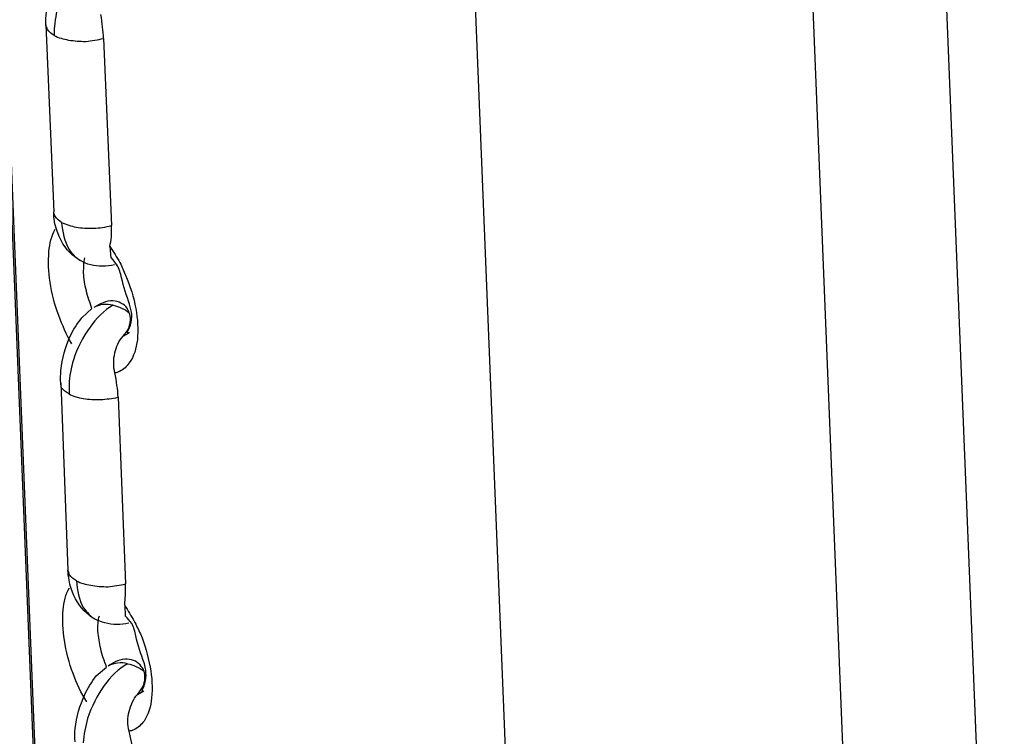
# Model space of a CAD drawing. Units: inches. Extents: x 644 to 840, y -166 to -9.
# Drawn here: x 676 to 677, y -94 to -93 of the extents above; entities that cross this region are included whole.
import ezdxf

# ---------------------------------------------------------------- set-up
doc = ezdxf.new("R2010")
doc.units = ezdxf.units.IN
doc.header["$MEASUREMENT"] = 0

msp = doc.modelspace()

# ---------------------------------------------------------------- linework, layer by layer
for points in [[(673.6752, -42.6998), (677.07, -126.5707)], [(673.6752, -42.6998), (677.1058, -127.3372)], [(673.6752, -42.6998), (677.1058, -127.3372)], [(673.6752, -42.6998), (677.1058, -127.3372)], [(673.6752, -42.6998), (677.1058, -127.3372)], [(673.6752, -42.6998), (677.1058, -127.3372)], [(673.6752, -42.6998), (677.1058, -127.3372)], [(673.6752, -42.6998), (677.1058, -127.3372)], [(673.6752, -42.6998), (677.1058, -127.3372)], [(673.6752, -42.6998), (677.1058, -127.3372)], [(673.6752, -42.6998), (677.1058, -127.3372)], [(673.6752, -42.6998), (677.1058, -127.3372)], [(673.6752, -42.6998), (677.1058, -127.3372)], [(673.6752, -42.6998), (677.1058, -127.3372)], [(673.6752, -42.6998), (677.1058, -127.3372)], [(673.6752, -42.6998), (677.1058, -127.3372)], [(673.6752, -42.6998), (677.1058, -127.3372)], [(673.6752, -42.6998), (677.1058, -127.3372)], [(673.6752, -42.6998), (677.1058, -127.3372)], [(673.6752, -42.6998), (677.1058, -127.3372)], [(673.6752, -42.6998), (677.1058, -127.3372)], [(676.6524, -95.899), (675.9434, -78.3166)], [(676.6524, -95.899), (675.9434, -78.3166)], [(676.6524, -95.899), (675.9434, -78.3166)], [(676.6524, -95.899), (675.9434, -78.3166)], [(676.6524, -95.899), (675.9434, -78.3166)], [(676.6524, -95.899), (675.9434, -78.3166)], [(676.6524, -95.899), (675.9434, -78.3166)], [(676.6524, -95.899), (675.9434, -78.3166)], [(676.6524, -95.899), (675.9434, -78.3166)], [(676.6524, -95.899), (675.9434, -78.3166)], [(676.6524, -95.899), (675.9434, -78.3166)], [(676.6524, -95.899), (675.9434, -78.3166)], [(676.6524, -95.899), (675.9434, -78.3166)], [(676.6524, -95.899), (675.9434, -78.3166)], [(676.6524, -95.899), (675.9434, -78.3166)], [(676.6524, -95.899), (675.9434, -78.3166)], [(676.6524, -95.899), (675.9434, -78.3166)], [(676.6524, -95.899), (675.9434, -78.3166)], [(676.6524, -95.899), (675.9434, -78.3166)], [(676.6524, -95.899), (675.9434, -78.3166)], [(676.6524, -95.899), (675.9434, -78.3166)], [(676.7654, -78.3197), (677.462, -95.5889)], [(676.7654, -78.3197), (677.462, -95.5889)], [(676.7654, -78.3197), (677.462, -95.5889)], [(676.7654, -78.3197), (677.462, -95.5889)], [(676.7654, -78.3197), (677.462, -95.5889)], [(676.7654, -78.3197), (677.462, -95.5889)], [(676.7654, -78.3197), (677.462, -95.5889)], [(676.7654, -78.3197), (677.462, -95.5889)], [(676.7654, -78.3197), (677.462, -95.5889)], [(676.7654, -78.3197), (677.462, -95.5889)], [(676.7654, -78.3197), (677.462, -95.5889)], [(676.7654, -78.3197), (677.462, -95.5889)], [(676.7654, -78.3197), (677.462, -95.5889)], [(676.7654, -78.3197), (677.462, -95.5889)], [(676.7654, -78.3197), (677.462, -95.5889)], [(676.7654, -78.3197), (677.462, -95.5889)], [(676.7654, -78.3197), (677.462, -95.5889)], [(676.7654, -78.3197), (677.462, -95.5889)], [(676.7654, -78.3197), (677.462, -95.5889)], [(676.7654, -78.3197), (677.462, -95.5889)], [(676.7654, -78.3197), (677.462, -95.5889)], [(676.5387, -78.4527), (677.234, -95.7223)], [(676.5387, -78.4527), (677.234, -95.7223)], [(676.5387, -78.4527), (677.234, -95.7223)], [(676.5387, -78.4527), (677.234, -95.7223)], [(676.5387, -78.4527), (677.234, -95.7223)], [(676.5387, -78.4527), (677.234, -95.7223)], [(676.5387, -78.4527), (677.234, -95.7223)], [(676.5387, -78.4527), (677.234, -95.7223)], [(676.5387, -78.4527), (677.234, -95.7223)], [(676.5387, -78.4527), (677.234, -95.7223)], [(676.5387, -78.4527), (677.234, -95.7223)], [(676.5387, -78.4527), (677.234, -95.7223)], [(676.5387, -78.4527), (677.234, -95.7223)], [(676.5387, -78.4527), (677.234, -95.7223)], [(676.5387, -78.4527), (677.234, -95.7223)], [(676.5387, -78.4527), (677.234, -95.7223)], [(676.5387, -78.4527), (677.234, -95.7223)], [(676.5387, -78.4527), (677.234, -95.7223)], [(676.5387, -78.4527), (677.234, -95.7223)], [(676.5387, -78.4527), (677.234, -95.7223)], [(676.5387, -78.4527), (677.234, -95.7223)], [(675.7891, -93.1209), (675.7891, -93.1212)], [(675.7891, -93.1209), (675.7891, -93.1212)], [(675.7891, -93.1209), (675.7891, -93.1212)], [(675.7891, -93.1209), (675.7891, -93.1212)], [(675.7891, -93.1209), (675.7891, -93.1212)], [(675.7891, -93.1209), (675.7891, -93.1212)], [(675.7891, -93.1209), (675.7891, -93.1212)], [(675.7891, -93.1209), (675.7891, -93.1212)], [(675.7891, -93.1209), (675.7891, -93.1212)], [(675.7891, -93.1209), (675.7891, -93.1212)], [(675.7891, -93.1209), (675.7891, -93.1212)], [(675.7891, -93.1209), (675.7891, -93.1212)], [(675.7891, -93.1209), (675.7891, -93.1212)], [(675.7891, -93.1209), (675.7891, -93.1212)], [(675.7891, -93.1209), (675.7891, -93.1212)], [(675.7891, -93.1209), (675.7891, -93.1212)], [(675.7891, -93.1209), (675.7891, -93.1212)], [(675.7891, -93.1209), (675.7891, -93.1212)], [(675.7891, -93.1209), (675.7891, -93.1212)], [(675.7891, -93.1209), (675.7891, -93.1212)], [(675.7891, -93.1209), (675.7891, -93.1212)], [(675.7891, -93.1209), (675.8029, -93.4471)], [(675.7891, -93.1209), (675.8029, -93.4471)], [(675.7891, -93.1209), (675.8029, -93.4471)], [(675.7891, -93.1209), (675.8029, -93.4471)], [(675.7891, -93.1209), (675.8029, -93.4471)], [(675.7891, -93.1209), (675.8029, -93.4471)], [(675.7891, -93.1209), (675.8029, -93.4471)], [(675.7891, -93.1209), (675.8029, -93.4471)], [(675.7891, -93.1209), (675.8029, -93.4471)], [(675.7891, -93.1209), (675.8029, -93.4471)], [(675.7891, -93.1209), (675.8029, -93.4471)], [(675.7891, -93.1209), (675.8029, -93.4471)], [(675.7891, -93.1209), (675.8029, -93.4471)], [(675.7891, -93.1209), (675.8029, -93.4471)], [(675.7891, -93.1209), (675.8029, -93.4471)], [(675.7891, -93.1209), (675.8029, -93.4471)], [(675.7891, -93.1209), (675.8029, -93.4471)], [(675.7891, -93.1209), (675.8029, -93.4471)], [(675.7891, -93.1209), (675.8029, -93.4471)], [(675.7891, -93.1209), (675.8029, -93.4471)], [(675.7891, -93.1209), (675.8029, -93.4471)], [(675.8897, -93.1446), (675.9035, -93.4712)], [(675.8897, -93.1446), (675.9035, -93.4712)], [(675.8897, -93.1446), (675.9035, -93.4712)], [(675.8897, -93.1446), (675.9035, -93.4712)], [(675.8897, -93.1446), (675.9035, -93.4712)], [(675.8897, -93.1446), (675.9035, -93.4712)], [(675.8897, -93.1446), (675.9035, -93.4712)], [(675.8897, -93.1446), (675.9035, -93.4712)], [(675.8897, -93.1446), (675.9035, -93.4712)], [(675.8897, -93.1446), (675.9035, -93.4712)], [(675.8897, -93.1446), (675.9035, -93.4712)], [(675.8897, -93.1446), (675.9035, -93.4712)], [(675.8897, -93.1446), (675.9035, -93.4712)], [(675.8897, -93.1446), (675.9035, -93.4712)], [(675.8897, -93.1446), (675.9035, -93.4712)], [(675.8897, -93.1446), (675.9035, -93.4712)], [(675.8897, -93.1446), (675.9035, -93.4712)], [(675.8897, -93.1446), (675.9035, -93.4712)], [(675.8897, -93.1446), (675.9035, -93.4712)], [(675.8897, -93.1446), (675.9035, -93.4712)], [(675.8897, -93.1446), (675.9035, -93.4712)], [(675.8029, -93.4471), (675.8029, -93.4475)], [(675.8029, -93.4471), (675.8029, -93.4475)], [(675.8029, -93.4471), (675.8029, -93.4475)], [(675.8029, -93.4471), (675.8029, -93.4475)], [(675.8029, -93.4471), (675.8029, -93.4475)], [(675.8029, -93.4471), (675.8029, -93.4475)], [(675.8029, -93.4471), (675.8029, -93.4475)], [(675.8029, -93.4471), (675.8029, -93.4475)], [(675.8029, -93.4471), (675.8029, -93.4475)], [(675.8029, -93.4471), (675.8029, -93.4475)], [(675.8029, -93.4471), (675.8029, -93.4475)], [(675.8029, -93.4471), (675.8029, -93.4475)], [(675.8029, -93.4471), (675.8029, -93.4475)], [(675.8029, -93.4471), (675.8029, -93.4475)], [(675.8029, -93.4471), (675.8029, -93.4475)], [(675.8029, -93.4471), (675.8029, -93.4475)], [(675.8029, -93.4471), (675.8029, -93.4475)], [(675.8029, -93.4471), (675.8029, -93.4475)], [(675.8029, -93.4471), (675.8029, -93.4475)], [(675.8029, -93.4471), (675.8029, -93.4475)], [(675.8029, -93.4471), (675.8029, -93.4475)], [(675.9007, -93.5081), (675.9028, -93.5281)], [(675.9007, -93.5081), (675.9028, -93.5281)], [(675.9007, -93.5081), (675.9028, -93.5281)], [(675.9007, -93.5081), (675.9028, -93.5281)], [(675.9007, -93.5081), (675.9028, -93.5281)], [(675.9007, -93.5081), (675.9028, -93.5281)], [(675.9007, -93.5081), (675.9028, -93.5281)], [(675.9007, -93.5081), (675.9028, -93.5281)], [(675.9007, -93.5081), (675.9028, -93.5281)], [(675.9007, -93.5081), (675.9028, -93.5281)], [(675.9007, -93.5081), (675.9028, -93.5281)], [(675.9007, -93.5081), (675.9028, -93.5281)], [(675.9007, -93.5081), (675.9028, -93.5281)], [(675.9007, -93.5081), (675.9028, -93.5281)], [(675.9007, -93.5081), (675.9028, -93.5281)], [(675.9007, -93.5081), (675.9028, -93.5281)], [(675.9007, -93.5081), (675.9028, -93.5281)], [(675.9007, -93.5081), (675.9028, -93.5281)], [(675.9007, -93.5081), (675.9028, -93.5281)], [(675.9007, -93.5081), (675.9028, -93.5281)], [(675.9007, -93.5081), (675.9028, -93.5281)], [(675.8518, -93.6325), (675.8697, -93.6163)], [(675.8518, -93.6325), (675.8697, -93.6163)], [(675.8518, -93.6325), (675.8697, -93.6163)], [(675.8518, -93.6325), (675.8697, -93.6163)], [(675.8518, -93.6325), (675.8697, -93.6163)], [(675.8518, -93.6325), (675.8697, -93.6163)], [(675.8518, -93.6325), (675.8697, -93.6163)], [(675.8518, -93.6325), (675.8697, -93.6163)], [(675.8518, -93.6325), (675.8697, -93.6163)], [(675.8518, -93.6325), (675.8697, -93.6163)], [(675.8518, -93.6325), (675.8697, -93.6163)], [(675.8518, -93.6325), (675.8697, -93.6163)], [(675.8518, -93.6325), (675.8697, -93.6163)], [(675.8518, -93.6325), (675.8697, -93.6163)], [(675.8518, -93.6325), (675.8697, -93.6163)], [(675.8518, -93.6325), (675.8697, -93.6163)], [(675.8518, -93.6325), (675.8697, -93.6163)], [(675.8518, -93.6325), (675.8697, -93.6163)], [(675.8518, -93.6325), (675.8697, -93.6163)], [(675.8518, -93.6325), (675.8697, -93.6163)], [(675.8518, -93.6325), (675.8697, -93.6163)], [(675.9241, -93.6645), (675.9345, -93.6583)], [(675.9241, -93.6645), (675.9345, -93.6583)], [(675.9241, -93.6645), (675.9345, -93.6583)], [(675.9241, -93.6645), (675.9345, -93.6583)], [(675.9241, -93.6645), (675.9345, -93.6583)], [(675.9241, -93.6645), (675.9345, -93.6583)], [(675.9241, -93.6645), (675.9345, -93.6583)], [(675.9241, -93.6645), (675.9345, -93.6583)], [(675.9241, -93.6645), (675.9345, -93.6583)], [(675.9241, -93.6645), (675.9345, -93.6583)], [(675.9241, -93.6645), (675.9345, -93.6583)], [(675.9241, -93.6645), (675.9345, -93.6583)], [(675.9241, -93.6645), (675.9345, -93.6583)], [(675.9241, -93.6645), (675.9345, -93.6583)], [(675.9241, -93.6645), (675.9345, -93.6583)], [(675.9241, -93.6645), (675.9345, -93.6583)], [(675.9241, -93.6645), (675.9345, -93.6583)], [(675.9241, -93.6645), (675.9345, -93.6583)], [(675.9241, -93.6645), (675.9345, -93.6583)], [(675.9241, -93.6645), (675.9345, -93.6583)], [(675.9241, -93.6645), (675.9345, -93.6583)], [(675.9345, -93.6583), (675.9345, -93.6576)], [(675.9345, -93.6583), (675.9345, -93.6576)], [(675.9345, -93.6583), (675.9345, -93.6576)], [(675.9345, -93.6583), (675.9345, -93.6576)], [(675.9345, -93.6583), (675.9345, -93.6576)], [(675.9345, -93.6583), (675.9345, -93.6576)], [(675.9345, -93.6583), (675.9345, -93.6576)], [(675.9345, -93.6583), (675.9345, -93.6576)], [(675.9345, -93.6583), (675.9345, -93.6576)], [(675.9345, -93.6583), (675.9345, -93.6576)], [(675.9345, -93.6583), (675.9345, -93.6576)], [(675.9345, -93.6583), (675.9345, -93.6576)], [(675.9345, -93.6583), (675.9345, -93.6576)], [(675.9345, -93.6583), (675.9345, -93.6576)], [(675.9345, -93.6583), (675.9345, -93.6576)], [(675.9345, -93.6583), (675.9345, -93.6576)], [(675.9345, -93.6583), (675.9345, -93.6576)], [(675.9345, -93.6583), (675.9345, -93.6576)], [(675.9345, -93.6583), (675.9345, -93.6576)], [(675.9345, -93.6583), (675.9345, -93.6576)], [(675.9345, -93.6583), (675.9345, -93.6576)], [(675.8153, -93.7462), (675.8153, -93.7468)], [(675.8153, -93.7462), (675.8153, -93.7468)], [(675.8153, -93.7462), (675.8153, -93.7468)], [(675.8153, -93.7462), (675.8153, -93.7468)], [(675.8153, -93.7462), (675.8153, -93.7468)], [(675.8153, -93.7462), (675.8153, -93.7468)], [(675.8153, -93.7462), (675.8153, -93.7468)], [(675.8153, -93.7462), (675.8153, -93.7468)], [(675.8153, -93.7462), (675.8153, -93.7468)], [(675.8153, -93.7462), (675.8153, -93.7468)], [(675.8153, -93.7462), (675.8153, -93.7468)], [(675.8153, -93.7462), (675.8153, -93.7468)], [(675.8153, -93.7462), (675.8153, -93.7468)], [(675.8153, -93.7462), (675.8153, -93.7468)], [(675.8153, -93.7462), (675.8153, -93.7468)], [(675.8153, -93.7462), (675.8153, -93.7468)], [(675.8153, -93.7462), (675.8153, -93.7468)], [(675.8153, -93.7462), (675.8153, -93.7468)], [(675.8153, -93.7462), (675.8153, -93.7468)], [(675.8153, -93.7462), (675.8153, -93.7468)], [(675.8153, -93.7462), (675.8153, -93.7468)], [(675.8153, -93.7462), (675.8277, -94.0728)], [(675.8153, -93.7462), (675.8277, -94.0728)], [(675.8153, -93.7462), (675.8277, -94.0728)], [(675.8153, -93.7462), (675.8277, -94.0728)], [(675.8153, -93.7462), (675.8277, -94.0728)], [(675.8153, -93.7462), (675.8277, -94.0728)], [(675.8153, -93.7462), (675.8277, -94.0728)], [(675.8153, -93.7462), (675.8277, -94.0728)], [(675.8153, -93.7462), (675.8277, -94.0728)], [(675.8153, -93.7462), (675.8277, -94.0728)], [(675.8153, -93.7462), (675.8277, -94.0728)], [(675.8153, -93.7462), (675.8277, -94.0728)], [(675.8153, -93.7462), (675.8277, -94.0728)], [(675.8153, -93.7462), (675.8277, -94.0728)], [(675.8153, -93.7462), (675.8277, -94.0728)], [(675.8153, -93.7462), (675.8277, -94.0728)], [(675.8153, -93.7462), (675.8277, -94.0728)], [(675.8153, -93.7462), (675.8277, -94.0728)], [(675.8153, -93.7462), (675.8277, -94.0728)], [(675.8153, -93.7462), (675.8277, -94.0728)], [(675.8153, -93.7462), (675.8277, -94.0728)], [(675.9152, -93.771), (675.9283, -94.0969)], [(675.9152, -93.771), (675.9283, -94.0969)], [(675.9152, -93.771), (675.9283, -94.0969)], [(675.9152, -93.771), (675.9283, -94.0969)], [(675.9152, -93.771), (675.9283, -94.0969)], [(675.9152, -93.771), (675.9283, -94.0969)], [(675.9152, -93.771), (675.9283, -94.0969)], [(675.9152, -93.771), (675.9283, -94.0969)], [(675.9152, -93.771), (675.9283, -94.0969)], [(675.9152, -93.771), (675.9283, -94.0969)], [(675.9152, -93.771), (675.9283, -94.0969)], [(675.9152, -93.771), (675.9283, -94.0969)], [(675.9152, -93.771), (675.9283, -94.0969)], [(675.9152, -93.771), (675.9283, -94.0969)], [(675.9152, -93.771), (675.9283, -94.0969)], [(675.9152, -93.771), (675.9283, -94.0969)], [(675.9152, -93.771), (675.9283, -94.0969)], [(675.9152, -93.771), (675.9283, -94.0969)], [(675.9152, -93.771), (675.9283, -94.0969)], [(675.9152, -93.771), (675.9283, -94.0969)], [(675.9152, -93.771), (675.9283, -94.0969)], [(675.8277, -94.0728), (675.8277, -94.0731)], [(675.8277, -94.0728), (675.8277, -94.0731)], [(675.8277, -94.0728), (675.8277, -94.0731)], [(675.8277, -94.0728), (675.8277, -94.0731)], [(675.8277, -94.0728), (675.8277, -94.0731)], [(675.8277, -94.0728), (675.8277, -94.0731)], [(675.8277, -94.0728), (675.8277, -94.0731)], [(675.8277, -94.0728), (675.8277, -94.0731)], [(675.8277, -94.0728), (675.8277, -94.0731)], [(675.8277, -94.0728), (675.8277, -94.0731)], [(675.8277, -94.0728), (675.8277, -94.0731)], [(675.8277, -94.0728), (675.8277, -94.0731)], [(675.8277, -94.0728), (675.8277, -94.0731)], [(675.8277, -94.0728), (675.8277, -94.0731)], [(675.8277, -94.0728), (675.8277, -94.0731)], [(675.8277, -94.0728), (675.8277, -94.0731)], [(675.8277, -94.0728), (675.8277, -94.0731)], [(675.8277, -94.0728), (675.8277, -94.0731)], [(675.8277, -94.0728), (675.8277, -94.0731)], [(675.8277, -94.0728), (675.8277, -94.0731)], [(675.8277, -94.0728), (675.8277, -94.0731)], [(675.9269, -94.1337), (675.9276, -94.1537)], [(675.9269, -94.1337), (675.9276, -94.1537)], [(675.9269, -94.1337), (675.9276, -94.1537)], [(675.9269, -94.1337), (675.9276, -94.1537)], [(675.9269, -94.1337), (675.9276, -94.1537)], [(675.9269, -94.1337), (675.9276, -94.1537)], [(675.9269, -94.1337), (675.9276, -94.1537)], [(675.9269, -94.1337), (675.9276, -94.1537)], [(675.9269, -94.1337), (675.9276, -94.1537)], [(675.9269, -94.1337), (675.9276, -94.1537)], [(675.9269, -94.1337), (675.9276, -94.1537)], [(675.9269, -94.1337), (675.9276, -94.1537)], [(675.9269, -94.1337), (675.9276, -94.1537)], [(675.9269, -94.1337), (675.9276, -94.1537)], [(675.9269, -94.1337), (675.9276, -94.1537)], [(675.9269, -94.1337), (675.9276, -94.1537)], [(675.9269, -94.1337), (675.9276, -94.1537)], [(675.9269, -94.1337), (675.9276, -94.1537)], [(675.9269, -94.1337), (675.9276, -94.1537)], [(675.9269, -94.1337), (675.9276, -94.1537)], [(675.9269, -94.1337), (675.9276, -94.1537)], [(675.8773, -94.2574), (675.8952, -94.2419)], [(675.8773, -94.2574), (675.8952, -94.2419)], [(675.8773, -94.2574), (675.8952, -94.2419)], [(675.8773, -94.2574), (675.8952, -94.2419)], [(675.8773, -94.2574), (675.8952, -94.2419)], [(675.8773, -94.2574), (675.8952, -94.2419)], [(675.8773, -94.2574), (675.8952, -94.2419)], [(675.8773, -94.2574), (675.8952, -94.2419)], [(675.8773, -94.2574), (675.8952, -94.2419)], [(675.8773, -94.2574), (675.8952, -94.2419)], [(675.8773, -94.2574), (675.8952, -94.2419)], [(675.8773, -94.2574), (675.8952, -94.2419)], [(675.8773, -94.2574), (675.8952, -94.2419)], [(675.8773, -94.2574), (675.8952, -94.2419)], [(675.8773, -94.2574), (675.8952, -94.2419)], [(675.8773, -94.2574), (675.8952, -94.2419)], [(675.8773, -94.2574), (675.8952, -94.2419)], [(675.8773, -94.2574), (675.8952, -94.2419)], [(675.8773, -94.2574), (675.8952, -94.2419)], [(675.8773, -94.2574), (675.8952, -94.2419)], [(675.8773, -94.2574), (675.8952, -94.2419)], [(675.9489, -94.2898), (675.96, -94.2836)], [(675.9489, -94.2898), (675.96, -94.2836)], [(675.9489, -94.2898), (675.96, -94.2836)], [(675.9489, -94.2898), (675.96, -94.2836)], [(675.9489, -94.2898), (675.96, -94.2836)], [(675.9489, -94.2898), (675.96, -94.2836)], [(675.9489, -94.2898), (675.96, -94.2836)], [(675.9489, -94.2898), (675.96, -94.2836)], [(675.9489, -94.2898), (675.96, -94.2836)], [(675.9489, -94.2898), (675.96, -94.2836)], [(675.9489, -94.2898), (675.96, -94.2836)], [(675.9489, -94.2898), (675.96, -94.2836)], [(675.9489, -94.2898), (675.96, -94.2836)], [(675.9489, -94.2898), (675.96, -94.2836)], [(675.9489, -94.2898), (675.96, -94.2836)], [(675.9489, -94.2898), (675.96, -94.2836)], [(675.9489, -94.2898), (675.96, -94.2836)], [(675.9489, -94.2898), (675.96, -94.2836)], [(675.9489, -94.2898), (675.96, -94.2836)], [(675.9489, -94.2898), (675.96, -94.2836)], [(675.9489, -94.2898), (675.96, -94.2836)], [(675.96, -94.2836), (675.96, -94.2836)], [(675.96, -94.2836), (675.96, -94.2836)], [(675.96, -94.2836), (675.96, -94.2836)], [(675.96, -94.2836), (675.96, -94.2836)], [(675.96, -94.2836), (675.96, -94.2836)], [(675.96, -94.2836), (675.96, -94.2836)], [(675.96, -94.2836), (675.96, -94.2836)], [(675.96, -94.2836), (675.96, -94.2836)], [(675.96, -94.2836), (675.96, -94.2836)], [(675.96, -94.2836), (675.96, -94.2836)], [(675.96, -94.2836), (675.96, -94.2836)], [(675.96, -94.2836), (675.96, -94.2836)], [(675.96, -94.2836), (675.96, -94.2836)], [(675.96, -94.2836), (675.96, -94.2836)], [(675.96, -94.2836), (675.96, -94.2836)], [(675.96, -94.2836), (675.96, -94.2836)], [(675.96, -94.2836), (675.96, -94.2836)], [(675.96, -94.2836), (675.96, -94.2836)], [(675.96, -94.2836), (675.96, -94.2836)], [(675.96, -94.2836), (675.96, -94.2836)], [(675.96, -94.2836), (675.96, -94.2836)]]:
    msp.add_lwpolyline(points)
for points in [[(675.8125, -93.0802), (675.8084, -93.094), (675.8056, -93.1088), (675.8042, -93.1233)], [(675.7891, -93.1212), (675.7891, -93.1136), (675.7891, -93.1061), (675.7905, -93.0981)], [(675.8042, -93.1233), (675.8035, -93.1288), (675.8035, -93.134), (675.8035, -93.1395)], [(675.8587, -93.1498), (675.8697, -93.1488), (675.88, -93.1474), (675.8897, -93.1446)], [(675.8056, -93.455), (675.8035, -93.453), (675.8029, -93.4499), (675.8029, -93.4475)], [(675.8042, -93.464), (675.8035, -93.4588), (675.8029, -93.4533), (675.8029, -93.4475)], [(675.8084, -93.4795), (675.8063, -93.4743), (675.8056, -93.4695), (675.8042, -93.464)], [(675.8166, -93.4657), (675.8125, -93.463), (675.8084, -93.4599), (675.8056, -93.455)], [(675.8166, -93.4657), (675.818, -93.4819), (675.8215, -93.4991), (675.8297, -93.5129)], [(675.8359, -93.5229), (675.8222, -93.5112), (675.8139, -93.4957), (675.8084, -93.4795)], [(675.8725, -93.4757), (675.8828, -93.4757), (675.8938, -93.474), (675.9035, -93.4712)], [(675.9035, -93.4909), (675.9035, -93.4847), (675.9035, -93.4778), (675.9035, -93.4712)], [(675.9007, -93.5081), (675.9021, -93.5022), (675.9028, -93.4971), (675.9035, -93.4909)], [(675.8297, -93.5129), (675.8346, -93.5209), (675.8421, -93.5277), (675.8497, -93.5322)], [(675.9007, -93.5081), (675.9069, -93.5171), (675.9131, -93.5264), (675.9186, -93.536)], [(675.8497, -93.5326), (675.8449, -93.5298), (675.8401, -93.5264), (675.8359, -93.5229)], [(675.8676, -93.5398), (675.8607, -93.5381), (675.8552, -93.5357), (675.8497, -93.5322)], [(675.8552, -93.5536), (675.8552, -93.5446), (675.8552, -93.5357), (675.8573, -93.5274)], [(675.9131, -93.5401), (675.9103, -93.5357), (675.9069, -93.5312), (675.9035, -93.5277)], [(675.9186, -93.536), (675.9221, -93.5432), (675.9255, -93.5508), (675.9283, -93.5581)], [(675.909, -93.5401), (675.8952, -93.5432), (675.88, -93.5432), (675.8676, -93.5398)], [(675.9214, -93.5625), (675.9193, -93.555), (675.9179, -93.5467), (675.9131, -93.5401)], [(675.86, -93.5853), (675.8573, -93.5746), (675.8552, -93.5643), (675.8552, -93.5536)], [(675.9352, -93.6087), (675.9303, -93.5935), (675.9248, -93.578), (675.9214, -93.5625)], [(675.9283, -93.5581), (675.9365, -93.5767), (675.9427, -93.5963), (675.9462, -93.6163)], [(675.8697, -93.6163), (675.8663, -93.6059), (675.8621, -93.596), (675.86, -93.5853)], [(675.889, -93.6059), (675.8828, -93.6084), (675.8787, -93.6111), (675.8731, -93.6146)], [(675.889, -93.609), (675.8828, -93.6101), (675.8773, -93.6118), (675.8731, -93.6146)], [(675.9069, -93.6104), (675.9007, -93.609), (675.8945, -93.6087), (675.889, -93.609)], [(675.9069, -93.6104), (675.9124, -93.6118), (675.9165, -93.6132), (675.9214, -93.6152)], [(675.9214, -93.6152), (675.9269, -93.6177), (675.931, -93.6204), (675.9345, -93.6235)], [(675.9345, -93.6235), (675.9338, -93.6208), (675.9317, -93.618), (675.931, -93.6152)], [(675.9372, -93.6449), (675.9407, -93.6332), (675.9393, -93.6204), (675.9352, -93.6087)], [(675.8318, -93.6645), (675.8366, -93.6531), (675.8442, -93.6421), (675.8518, -93.6325)], [(675.9372, -93.6363), (675.9372, -93.6318), (675.9365, -93.6273), (675.9345, -93.6235)], [(675.9338, -93.6593), (675.9283, -93.6604), (675.9352, -93.6497), (675.9372, -93.6449)], [(675.8153, -93.7241), (675.818, -93.7034), (675.8235, -93.6831), (675.8318, -93.6645)], [(675.9097, -93.6934), (675.9117, -93.6831), (675.9165, -93.6724), (675.9241, -93.6645)], [(675.8373, -93.7055), (675.8332, -93.7196), (675.8304, -93.7344), (675.8297, -93.7489)], [(675.9097, -93.7286), (675.9069, -93.7172), (675.9069, -93.7055), (675.9097, -93.6934)], [(675.8153, -93.7468), (675.8146, -93.7386), (675.8153, -93.7317), (675.8153, -93.7241)], [(675.9345, -93.711), (675.931, -93.7172), (675.9248, -93.7227), (675.9179, -93.7258)], [(675.9179, -93.7258), (675.9152, -93.7276), (675.9124, -93.7279), (675.9097, -93.7286)], [(675.8297, -93.7489), (675.8297, -93.7544), (675.8297, -93.7593), (675.8297, -93.7651)], [(675.8849, -93.7751), (675.8945, -93.7744), (675.9048, -93.773), (675.9152, -93.771)], [(675.8304, -94.0807), (675.8297, -94.0783), (675.829, -94.0759), (675.8277, -94.0731)], [(675.8297, -94.09), (675.829, -94.0841), (675.8277, -94.079), (675.8277, -94.0731)], [(675.8428, -94.0914), (675.8373, -94.0883), (675.8332, -94.0852), (675.8304, -94.0807)], [(675.8332, -94.1051), (675.8318, -94.1), (675.8304, -94.0948), (675.8297, -94.09)], [(675.8428, -94.0914), (675.8442, -94.1075), (675.8463, -94.1248), (675.8552, -94.1386)], [(675.8979, -94.1017), (675.9076, -94.1007), (675.9186, -94.0993), (675.9283, -94.0969)], [(675.9283, -94.1169), (675.9283, -94.11), (675.9283, -94.1034), (675.9283, -94.0969)], [(675.8607, -94.1479), (675.8483, -94.1372), (675.8387, -94.1213), (675.8332, -94.1051)], [(675.9269, -94.1337), (675.9276, -94.1279), (675.9276, -94.1224), (675.9283, -94.1169)], [(675.9269, -94.1337), (675.9324, -94.143), (675.9379, -94.1523), (675.9434, -94.1616)], [(675.8552, -94.1386), (675.8607, -94.1461), (675.8669, -94.1534), (675.8745, -94.1578)], [(675.8745, -94.1582), (675.8697, -94.1554), (675.8649, -94.152), (675.8607, -94.1479)], [(675.88, -94.1792), (675.88, -94.1703), (675.88, -94.1613), (675.8828, -94.1523)], [(675.9393, -94.1658), (675.9352, -94.1613), (675.9317, -94.1568), (675.9283, -94.1534)], [(675.8924, -94.1647), (675.8869, -94.163), (675.88, -94.1613), (675.8745, -94.1582)], [(675.9338, -94.1654), (675.92, -94.1685), (675.9062, -94.1685), (675.8924, -94.1647)], [(675.9462, -94.1875), (675.9448, -94.1802), (675.9427, -94.1723), (675.9393, -94.1658)], [(675.9434, -94.1616), (675.9469, -94.1689), (675.9503, -94.1765), (675.9544, -94.1837)], [(675.8849, -94.2102), (675.8828, -94.1999), (675.8814, -94.1899), (675.88, -94.1792)], [(675.9606, -94.2343), (675.9551, -94.2192), (675.9496, -94.2037), (675.9462, -94.1875)], [(675.9544, -94.1837), (675.962, -94.2023), (675.9675, -94.2219), (675.971, -94.2419)], [(675.8952, -94.2419), (675.8911, -94.2312), (675.8876, -94.2209), (675.8849, -94.2102)], [(675.9145, -94.2312), (675.909, -94.2333), (675.9035, -94.2364), (675.8979, -94.2402)], [(675.9145, -94.235), (675.909, -94.2357), (675.9035, -94.2371), (675.8979, -94.2402)], [(675.9317, -94.2361), (675.9269, -94.2347), (675.92, -94.2343), (675.9145, -94.235)], [(675.9317, -94.2361), (675.9372, -94.2371), (675.942, -94.2388), (675.9462, -94.2409)], [(675.962, -94.2705), (675.9655, -94.2588), (675.9641, -94.2454), (675.9606, -94.2343)], [(675.8573, -94.2898), (675.8621, -94.2788), (675.869, -94.2677), (675.8773, -94.2574)], [(675.9462, -94.2409), (675.9517, -94.2433), (675.9558, -94.2457), (675.9606, -94.2491)], [(675.9606, -94.2491), (675.96, -94.2464), (675.9579, -94.2433), (675.9558, -94.2409)], [(675.962, -94.2619), (675.962, -94.2574), (675.962, -94.2529), (675.9606, -94.2491)], [(675.9586, -94.285), (675.9544, -94.286), (675.9613, -94.2753), (675.962, -94.2705)], [(675.8401, -94.3491), (675.8428, -94.3291), (675.8483, -94.3087), (675.8573, -94.2898)], [(675.9345, -94.3194), (675.9372, -94.3087), (675.942, -94.2981), (675.9489, -94.2898)], [(675.9345, -94.3539), (675.9317, -94.3428), (675.9317, -94.3304), (675.9345, -94.3194)], [(675.8621, -94.3315), (675.8587, -94.3453), (675.8552, -94.3597), (675.8545, -94.3745)], [(675.9606, -94.3363), (675.9558, -94.3425), (675.9496, -94.3484), (675.9427, -94.3515)], [(675.8401, -94.3725), (675.8394, -94.3649), (675.8401, -94.3573), (675.8401, -94.3491)], [(675.9427, -94.3515), (675.9407, -94.3528), (675.9372, -94.3535), (675.9345, -94.3539)]]:
    msp.add_open_spline(points, degree=3)
for points, knots in [([(675.8897, -93.1446), (675.8897, -93.1381), (675.889, -93.1316), (675.8883, -93.1247), (675.8876, -93.1171), (675.8869, -93.1102), (675.8849, -93.103)], [0, 0, 0, 0, 1, 1, 1, 2, 2, 2, 2]), ([(675.8035, -93.1395), (675.7994, -93.1364), (675.7946, -93.1333), (675.7918, -93.1288), (675.7911, -93.1267), (675.7905, -93.124), (675.7891, -93.1212)], [0, 0, 0, 0, 1, 1, 1, 2, 2, 2, 2]), ([(675.8035, -93.1395), (675.8118, -93.1436), (675.8194, -93.1457), (675.829, -93.1474), (675.8394, -93.1491), (675.849, -93.1498), (675.8587, -93.1498)], [0, 0, 0, 0, 1, 1, 1, 2, 2, 2, 2]), ([(675.8166, -93.4657), (675.8249, -93.4699), (675.8332, -93.4719), (675.8421, -93.474), (675.8518, -93.4757), (675.8621, -93.4761), (675.8725, -93.4757)], [0, 0, 0, 0, 1, 1, 1, 2, 2, 2, 2]), ([(675.7967, -93.5701), (675.7939, -93.5522), (675.7932, -93.5343), (675.7946, -93.5167), (675.796, -93.5029), (675.7987, -93.4888), (675.8056, -93.4778)], [0, 0, 0, 0, 1, 1, 1, 2, 2, 2, 2]), ([(675.8346, -93.6776), (675.8249, -93.6621), (675.818, -93.6452), (675.8118, -93.628), (675.8042, -93.609), (675.7994, -93.5898), (675.7967, -93.5701)], [0, 0, 0, 0, 1, 1, 1, 2, 2, 2, 2]), ([(675.931, -93.6152), (675.9283, -93.6118), (675.9248, -93.6087), (675.92, -93.6066), (675.9159, -93.6042), (675.9117, -93.6028), (675.9062, -93.6028), (675.9007, -93.6025), (675.8945, -93.6039), (675.889, -93.6059)], [0, 0, 0, 0, 1, 1, 1, 2, 2, 2, 3, 3, 3, 3]), ([(675.9069, -93.6104), (675.8911, -93.6194), (675.8766, -93.6332), (675.8663, -93.6487), (675.8538, -93.6662), (675.8442, -93.6852), (675.8373, -93.7055)], [0, 0, 0, 0, 1, 1, 1, 2, 2, 2, 2]), ([(675.9462, -93.6163), (675.9496, -93.6342), (675.9503, -93.6525), (675.9489, -93.6707), (675.9469, -93.6852), (675.9434, -93.6997), (675.9345, -93.711)], [0, 0, 0, 0, 1, 1, 1, 2, 2, 2, 2]), ([(675.9241, -93.6645), (675.9276, -93.6604), (675.931, -93.6559), (675.9338, -93.6507), (675.9352, -93.6463), (675.9365, -93.6411), (675.9372, -93.6363)], [0, 0, 0, 0, 1, 1, 1, 2, 2, 2, 2]), ([(675.9152, -93.771), (675.9152, -93.7637), (675.9145, -93.7568), (675.9131, -93.7503), (675.9124, -93.7427), (675.9117, -93.7355), (675.9097, -93.7286)], [0, 0, 0, 0, 1, 1, 1, 2, 2, 2, 2]), ([(675.8297, -93.7651), (675.8249, -93.762), (675.8194, -93.7593), (675.8166, -93.7544), (675.816, -93.752), (675.8153, -93.7496), (675.8153, -93.7468)], [0, 0, 0, 0, 1, 1, 1, 2, 2, 2, 2]), ([(675.8297, -93.7651), (675.8366, -93.7689), (675.8456, -93.7717), (675.8545, -93.773), (675.8642, -93.7748), (675.8745, -93.7751), (675.8849, -93.7751)], [0, 0, 0, 0, 1, 1, 1, 2, 2, 2, 2]), ([(675.8428, -94.0914), (675.8497, -94.0955), (675.8587, -94.0976), (675.8676, -94.0989), (675.8773, -94.101), (675.8876, -94.1017), (675.8979, -94.1017)], [0, 0, 0, 0, 1, 1, 1, 2, 2, 2, 2]), ([(675.8215, -94.1951), (675.8187, -94.1778), (675.818, -94.1599), (675.8194, -94.142), (675.8208, -94.1289), (675.8235, -94.1144), (675.8304, -94.1034)], [0, 0, 0, 0, 1, 1, 1, 2, 2, 2, 2]), ([(675.8607, -94.3029), (675.8511, -94.2877), (675.8428, -94.2705), (675.8366, -94.2533), (675.8297, -94.2347), (675.8249, -94.215), (675.8215, -94.1951)], [0, 0, 0, 0, 1, 1, 1, 2, 2, 2, 2]), ([(675.9317, -94.2361), (675.9159, -94.245), (675.9021, -94.2588), (675.8911, -94.2743), (675.8787, -94.2919), (675.869, -94.3108), (675.8621, -94.3315)], [0, 0, 0, 0, 1, 1, 1, 2, 2, 2, 2]), ([(675.9558, -94.2409), (675.9531, -94.2371), (675.9496, -94.2343), (675.9455, -94.2319), (675.9407, -94.2299), (675.9365, -94.2285), (675.931, -94.2281), (675.9255, -94.2281), (675.9193, -94.2295), (675.9145, -94.2312)], [0, 0, 0, 0, 1, 1, 1, 2, 2, 2, 3, 3, 3, 3]), ([(675.971, -94.2419), (675.9744, -94.2595), (675.9758, -94.2781), (675.9737, -94.296), (675.9724, -94.3105), (675.9682, -94.3249), (675.9606, -94.3363)], [0, 0, 0, 0, 1, 1, 1, 2, 2, 2, 2]), ([(675.9489, -94.2898), (675.9524, -94.286), (675.9558, -94.2815), (675.9586, -94.276), (675.9606, -94.2715), (675.962, -94.2664), (675.962, -94.2619)], [0, 0, 0, 0, 1, 1, 1, 2, 2, 2, 2]), ([(675.9407, -94.3959), (675.94, -94.3894), (675.94, -94.3821), (675.9393, -94.3752), (675.9379, -94.3683), (675.9365, -94.3611), (675.9345, -94.3539)], [0, 0, 0, 0, 1, 1, 1, 2, 2, 2, 2])]:
    msp.add_open_spline(points, degree=3, knots=knots)

doc.saveas('drawing.dxf')
